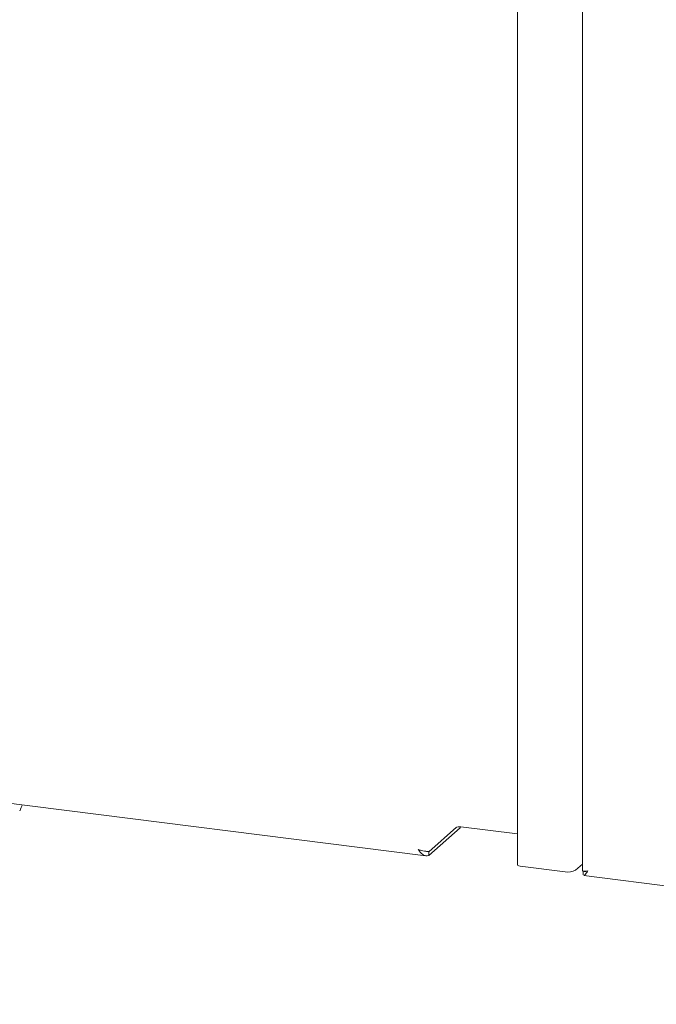
# Model space of a CAD drawing. Units: millimetres. Extents: x 5 to 417, y -6 to 292.
# Drawn here: x 275 to 290, y 97 to 122 of the extents above; entities that cross this region are included whole.
import ezdxf

# ---------------------------------------------------------------- set-up
doc = ezdxf.new("R2010")
doc.units = ezdxf.units.MM

msp = doc.modelspace()

# ---------------------------------------------------------------- linework, layer by layer
at = {"color": 7, "linetype": 'Continuous', "lineweight": 15}
for p, q in [((286.8826, 136.9776), (286.8826, 100.7737)), ((288.5003, 136.9552), (288.5003, 100.6207)), ((254.6693, 104.772), (284.6099, 100.9998)), ((284.678, 101.0985), (285.3694, 101.7083)), ((284.678, 101.0042), (285.4558, 101.6902)), ((285.4558, 101.6902), (285.4558, 101.7189)), ((286.8826, 101.5401), (285.4786, 101.717)), ((284.6225, 101.101), (284.678, 101.0985)), ((284.678, 101.0042), (284.678, 101.0985)), ((288.0683, 100.6001), (286.9505, 100.741)), ((288.3261, 100.6389), (288.5003, 100.7925)), ((288.5132, 100.5211), (288.5132, 100.6153)), ((288.5313, 100.5058), (313.8884, 97.3111))]:
    msp.add_line(p, q, dxfattribs=at)
at = {"color": 7, "linetype": 'Continuous', "lineweight": 15, "flags": 128}
msp.add_lwpolyline([(286.9505, 100.741), (286.9157, 100.7482), (286.8919, 100.7593), (286.8827, 100.7726), (286.8826, 100.7737)], dxfattribs=at)
at = {"color": 7, "linetype": 'Continuous', "lineweight": 15}
for centre, radius, start, end in [((285.4418, 101.5236), 0.1969, 79.22613, 117.8883), ((288.1419, 100.9869), 0.3938, 259.22613, 297.8883)]:
    msp.add_arc(centre, radius, start, end, dxfattribs=at)
for points, knots in [([(274.5284, 102.1168), (274.5298, 102.1195), (274.5526, 102.1663), (274.5703, 102.2159), (274.5869, 102.2626)], [0, 0, 0, 0, 0.0588133, 1, 1, 1, 1]), ([(284.4202, 101.154), (284.4372, 101.1278), (284.4712, 101.0754), (284.5358, 101.0212), (284.6059, 100.994), (284.6546, 101.0009), (284.678, 101.0042)], [0, 0, 0, 0, 0.254649, 0.5095407, 0.7644336, 1, 1, 1, 1]), ([(288.6296, 100.6237), (288.606, 100.6206), (288.5588, 100.6146), (288.5154, 100.6155), (288.496, 100.619), (288.501, 100.6206), (288.5014, 100.6207)], [0, 0, 0, 0, 0.3247818, 0.6495635, 0.9743453, 1, 1, 1, 1]), ([(288.5132, 100.6153), (288.5283, 100.6091), (288.5549, 100.5981), (288.5863, 100.6121), (288.6, 100.6182)], [0, 0, 0, 0, 0.5658323, 1, 1, 1, 1]), ([(288.5314, 100.5071), (288.532, 100.5066), (288.5393, 100.5005), (288.5567, 100.519), (288.5872, 100.5599), (288.6158, 100.603), (288.6296, 100.6237)], [0, 0, 0, 0, 0.0316905, 0.3628294, 0.6939698, 1, 1, 1, 1])]:
    msp.add_open_spline(points, degree=3, knots=knots, dxfattribs=at)
msp.add_open_spline([(284.678, 101.108), (284.6659, 101.1072), (284.6418, 101.1057), (284.5751, 101.1118), (284.4969, 101.1264), (284.4458, 101.1448), (284.4202, 101.154)], degree=3, dxfattribs=at)

doc.saveas('drawing.dxf')
